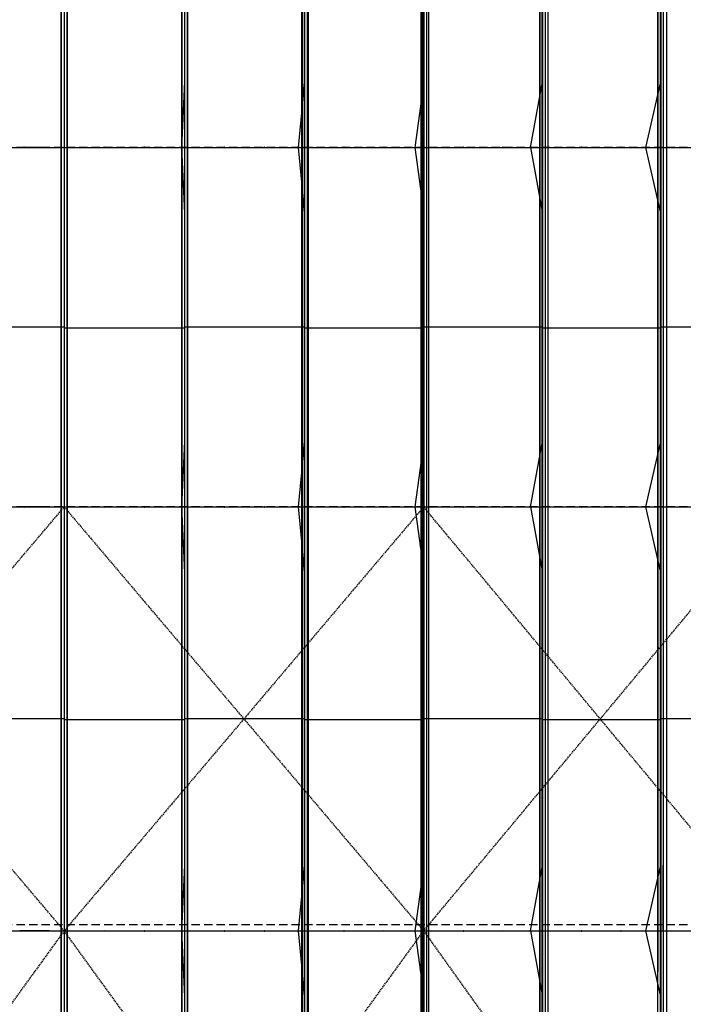
# Model space of a CAD drawing. Units: millimetres. Extents: x -5 to 74009, y -21 to 18978.
# Drawn here: x 6447 to 7255, y 15936 to 17137 of the extents above; entities that cross this region are included whole.
import ezdxf

# ---------------------------------------------------------------- set-up
doc = ezdxf.new("R2010")
doc.units = ezdxf.units.MM
doc.header["$MEASUREMENT"] = 0
doc.header["$PDMODE"] = 3
doc.header["$PDSIZE"] = 0.5
doc.linetypes.add('DASHED2', pattern=[0.375, 0.25, -0.125])
doc.linetypes.add('HIDDENX2', pattern=[19.05, 12.7, -6.35])
for name, color, linetype in [('BANZO_INFERIOR', 2, 'Continuous'), ('BANZO_SUPERIOR', 3, 'Continuous'), ('Cantoneira', 3, 'Continuous'), ('CORRENTES', 3, 'Continuous'), ('CV', 2, 'Continuous'), ('DIAGONAIS', 4, 'Continuous'), ('P01', 1, 'Continuous'), ('TERCAS', 1, 'Continuous'), ('Terças', 1, 'Continuous')]:
    doc.layers.add(name, color=color, linetype=linetype)

msp = doc.modelspace()

# ---------------------------------------------------------------- linework, layer by layer
at = {"layer": 'BANZO_INFERIOR', "color": 32, "extrusion": (0, -1, 0)}
for p, q in [((4474.32, 16981.38, 700), (8526.59, 16981.38, 700.58)), ((4474.32, 16542.87, 700), (8526.59, 16542.87, 700.58))]:
    msp.add_line(p, q, dxfattribs=at)
at = {"layer": 'BANZO_INFERIOR', "extrusion": (0, -1, 0)}
for p, q in [((6429.32, 16981.38, 1424.38), (6572.32, 16981.38, 1424.38)), ((6572.32, 16981.38, 1424.38), (6715.02, 16981.38, 1417.98)), ((6715.02, 16981.38, 1417.98), (6857.42, 16981.38, 1405.28)), ((6857.42, 16981.38, 1405.28), (6999.02, 16981.38, 1386.18)), ((6999.02, 16981.38, 1386.18), (7139.72, 16981.38, 1360.68)), ((7139.72, 16981.38, 1360.68), (7279.12, 16981.38, 1328.98)), ((6429.32, 16542.87, 1424.38), (6572.32, 16542.87, 1424.38)), ((6572.32, 16542.87, 1424.38), (6715.02, 16542.87, 1417.98)), ((6715.02, 16542.87, 1417.98), (6857.42, 16542.87, 1405.28)), ((6857.42, 16542.87, 1405.28), (6999.02, 16542.87, 1386.18)), ((6999.02, 16542.87, 1386.18), (7139.72, 16542.87, 1360.68)), ((7139.72, 16542.87, 1360.68), (7279.12, 16542.87, 1328.98)), ((6429.32, 16025.87, 1424.38), (6572.32, 16025.87, 1424.38)), ((6572.32, 16025.87, 1424.38), (6715.02, 16025.87, 1417.98)), ((6715.02, 16025.87, 1417.98), (6857.42, 16025.87, 1405.28)), ((6857.42, 16025.87, 1405.28), (6999.02, 16025.87, 1386.18)), ((6999.02, 16025.87, 1386.18), (7139.72, 16025.87, 1360.68)), ((7139.72, 16025.87, 1360.68), (7279.12, 16025.87, 1328.98))]:
    msp.add_line(p, q, dxfattribs=at)
at = {"layer": 'BANZO_INFERIOR', "color": 0, "extrusion": (0, -1, 0), "const_width": 4}
for points, elevation in [([(6533.03, 1423.36), (6483.62, 1423.53)], -16981.38), ([(6676.5, 1418.71), (6627.15, 1421.09)], -16981.38), ([(6819.62, 1407.62), (6770.42, 1412.21)], -16981.38), ([(6962.09, 1390.12), (6913.15, 1396.92)], -16981.38), ([(7103.64, 1366.24), (7055.05, 1375.23)], -16981.38), ([(7243.97, 1336.04), (7195.84, 1347.2)], -16981.38), ([(6533.03, 1423.36), (6483.62, 1423.53)], -16542.87), ([(6676.5, 1418.71), (6627.15, 1421.09)], -16542.87), ([(6819.62, 1407.62), (6770.42, 1412.21)], -16542.87), ([(6962.09, 1390.12), (6913.15, 1396.92)], -16542.87), ([(7103.64, 1366.24), (7055.05, 1375.23)], -16542.87), ([(7243.97, 1336.04), (7195.84, 1347.2)], -16542.87), ([(6533.03, 1423.36), (6483.62, 1423.53)], -16025.87), ([(6676.5, 1418.71), (6627.15, 1421.09)], -16025.87), ([(6819.62, 1407.62), (6770.42, 1412.21)], -16025.87), ([(6962.09, 1390.12), (6913.15, 1396.92)], -16025.87), ([(7103.64, 1366.24), (7055.05, 1375.23)], -16025.87), ([(7243.97, 1336.04), (7195.84, 1347.2)], -16025.87)]:
    msp.add_lwpolyline(points, dxfattribs=dict(at, elevation=elevation))
at = {"layer": 'BANZO_INFERIOR', "color": 0, "extrusion": (0, -1, 0)}
for p in [(6451.99, 16981.38, 1504.11), (6549.65, 16981.38, 1504.11), (6598.49, 16981.38, 1503.05), (6696.02, 16981.38, 1498.68), (6744.72, 16981.38, 1495.38), (6841.95, 16981.38, 1486.65), (6890.49, 16981.38, 1481.21), (6987.29, 16981.38, 1468.15), (7035.55, 16981.38, 1460.51), (7131.65, 16981.38, 1443.11), (7179.49, 16981.38, 1433.35), (6451.99, 16542.87, 1504.11), (6549.65, 16542.87, 1504.11), (6598.49, 16542.87, 1503.05), (6696.02, 16542.87, 1498.68), (6744.72, 16542.87, 1495.38), (6841.95, 16542.87, 1486.65), (6890.49, 16542.87, 1481.21), (6987.29, 16542.87, 1468.15), (7035.55, 16542.87, 1460.51), (7131.65, 16542.87, 1443.11), (7179.49, 16542.87, 1433.35), (6451.99, 16025.87, 1504.11), (6549.65, 16025.87, 1504.11), (6598.49, 16025.87, 1503.05), (6696.02, 16025.87, 1498.68), (6744.72, 16025.87, 1495.38), (6841.95, 16025.87, 1486.65), (6890.49, 16025.87, 1481.21), (6987.29, 16025.87, 1468.15), (7035.55, 16025.87, 1460.51), (7131.65, 16025.87, 1443.11), (7179.49, 16025.87, 1433.35)]:
    msp.add_point(p, dxfattribs=at)
at = {"layer": 'BANZO_SUPERIOR', "extrusion": (0, -1, 0)}
for p, q in [((6451.99, 16981.38, 1504.11), (6500.82, 16981.38, 1505.18)), ((6500.82, 16981.38, 1505.18), (6549.65, 16981.38, 1504.11)), ((6598.49, 16981.38, 1503.05), (6647.32, 16981.38, 1501.98)), ((6647.32, 16981.38, 1501.98), (6696.02, 16981.38, 1498.68)), ((6744.72, 16981.38, 1495.38), (6793.42, 16981.38, 1492.08)), ((6793.42, 16981.38, 1492.08), (6841.95, 16981.38, 1486.65)), ((6890.49, 16981.38, 1481.21), (6939.02, 16981.38, 1475.78)), ((6939.02, 16981.38, 1475.78), (6987.29, 16981.38, 1468.15)), ((7035.55, 16981.38, 1460.51), (7083.82, 16981.38, 1452.88)), ((7083.82, 16981.38, 1452.88), (7131.65, 16981.38, 1443.11)), ((7179.49, 16981.38, 1433.35), (7227.32, 16981.38, 1423.58)), ((7227.32, 16981.38, 1423.58), (7274.69, 16981.38, 1411.71)), ((6451.99, 16542.87, 1504.11), (6500.82, 16542.87, 1505.18)), ((6500.82, 16542.87, 1505.18), (6549.65, 16542.87, 1504.11)), ((6598.49, 16542.87, 1503.05), (6647.32, 16542.87, 1501.98)), ((6647.32, 16542.87, 1501.98), (6696.02, 16542.87, 1498.68)), ((6744.72, 16542.87, 1495.38), (6793.42, 16542.87, 1492.08)), ((6793.42, 16542.87, 1492.08), (6841.95, 16542.87, 1486.65)), ((6890.49, 16542.87, 1481.21), (6939.02, 16542.87, 1475.78)), ((6939.02, 16542.87, 1475.78), (6987.29, 16542.87, 1468.15)), ((7035.55, 16542.87, 1460.51), (7083.82, 16542.87, 1452.88)), ((7083.82, 16542.87, 1452.88), (7131.65, 16542.87, 1443.11)), ((7179.49, 16542.87, 1433.35), (7227.32, 16542.87, 1423.58)), ((7227.32, 16542.87, 1423.58), (7274.69, 16542.87, 1411.71)), ((6451.99, 16025.87, 1504.11), (6500.82, 16025.87, 1505.18)), ((6500.82, 16025.87, 1505.18), (6549.65, 16025.87, 1504.11)), ((6598.49, 16025.87, 1503.05), (6647.32, 16025.87, 1501.98)), ((6647.32, 16025.87, 1501.98), (6696.02, 16025.87, 1498.68)), ((6744.72, 16025.87, 1495.38), (6793.42, 16025.87, 1492.08)), ((6793.42, 16025.87, 1492.08), (6841.95, 16025.87, 1486.65)), ((6890.49, 16025.87, 1481.21), (6939.02, 16025.87, 1475.78)), ((6939.02, 16025.87, 1475.78), (6987.29, 16025.87, 1468.15)), ((7035.55, 16025.87, 1460.51), (7083.82, 16025.87, 1452.88)), ((7083.82, 16025.87, 1452.88), (7131.65, 16025.87, 1443.11)), ((7179.49, 16025.87, 1433.35), (7227.32, 16025.87, 1423.58)), ((7227.32, 16025.87, 1423.58), (7274.69, 16025.87, 1411.71))]:
    msp.add_line(p, q, dxfattribs=at)
at = {"layer": 'BANZO_SUPERIOR', "color": 0, "extrusion": (0, -1, 0), "const_width": 4}
for points, elevation in [([(6403.15, 1503.05), (6451.99, 1504.11)], -16981.38), ([(6549.65, 1504.11), (6598.49, 1503.05)], -16981.38), ([(6696.02, 1498.68), (6744.72, 1495.38)], -16981.38), ([(6841.95, 1486.65), (6890.49, 1481.21)], -16981.38), ([(6987.29, 1468.15), (7035.55, 1460.51)], -16981.38), ([(7131.65, 1443.11), (7179.49, 1433.35)], -16981.38), ([(6403.15, 1503.05), (6451.99, 1504.11)], -16542.87), ([(6549.65, 1504.11), (6598.49, 1503.05)], -16542.87), ([(6696.02, 1498.68), (6744.72, 1495.38)], -16542.87), ([(6841.95, 1486.65), (6890.49, 1481.21)], -16542.87), ([(6987.29, 1468.15), (7035.55, 1460.51)], -16542.87), ([(7131.65, 1443.11), (7179.49, 1433.35)], -16542.87), ([(6403.15, 1503.05), (6451.99, 1504.11)], -16025.87), ([(6549.65, 1504.11), (6598.49, 1503.05)], -16025.87), ([(6696.02, 1498.68), (6744.72, 1495.38)], -16025.87), ([(6841.95, 1486.65), (6890.49, 1481.21)], -16025.87), ([(6987.29, 1468.15), (7035.55, 1460.51)], -16025.87), ([(7131.65, 1443.11), (7179.49, 1433.35)], -16025.87)]:
    msp.add_lwpolyline(points, dxfattribs=dict(at, elevation=elevation))
at = {"layer": 'Cantoneira', "extrusion": (0, -1, 0)}
for p, q in [((6500.82, 17061.38, 1505.18), (6500.82, 16981.38, 1424.38)), ((6647.36, 17061.38, 1501.98), (6643.67, 16981.38, 1421.18)), ((6793.64, 17061.38, 1492.07), (6786.22, 16981.38, 1411.63)), ((6939.11, 17061.38, 1475.77), (6928.22, 16981.38, 1395.73)), ((7069.37, 16981.38, 1373.43), (7083.91, 17061.38, 1452.87)), ((7227.53, 17061.38, 1423.54), (7209.42, 16981.38, 1344.83)), ((6500.82, 16622.87, 1505.18), (6500.82, 16542.87, 1424.38)), ((6647.36, 16622.87, 1501.98), (6643.67, 16542.87, 1421.18)), ((6793.64, 16622.87, 1492.07), (6786.22, 16542.87, 1411.63)), ((6939.11, 16622.87, 1475.77), (6928.22, 16542.87, 1395.73)), ((7069.37, 16542.87, 1373.43), (7083.91, 16622.87, 1452.87)), ((7227.53, 16622.87, 1423.54), (7209.42, 16542.87, 1344.83)), ((6500.82, 16105.87, 1505.18), (6500.82, 16025.87, 1424.38)), ((6647.36, 16105.87, 1501.98), (6643.67, 16025.87, 1421.18)), ((6793.64, 16105.87, 1492.07), (6786.22, 16025.87, 1411.63)), ((6939.11, 16105.87, 1475.77), (6928.22, 16025.87, 1395.73)), ((7069.37, 16025.87, 1373.43), (7083.91, 16105.87, 1452.87)), ((7227.53, 16105.87, 1423.54), (7209.42, 16025.87, 1344.83))]:
    msp.add_line(p, q, dxfattribs=at)
at = {"layer": 'Cantoneira'}
for p, q in [((6500.82, 16981.38, 1424.38), (6500.82, 16901.38, 1505.18)), ((6643.67, 16981.38, 1421.18), (6647.36, 16901.38, 1501.98)), ((6786.22, 16981.38, 1411.63), (6793.64, 16901.38, 1492.07)), ((6928.22, 16981.38, 1395.73), (6939.11, 16901.38, 1475.77)), ((7069.37, 16981.38, 1373.43), (7083.91, 16901.38, 1452.87)), ((7209.42, 16981.38, 1344.83), (7227.53, 16901.38, 1423.54)), ((6500.82, 16542.87, 1424.38), (6500.82, 16462.87, 1505.18)), ((6643.67, 16542.87, 1421.18), (6647.36, 16462.87, 1501.98)), ((6786.22, 16542.87, 1411.63), (6793.64, 16462.87, 1492.07)), ((6928.22, 16542.87, 1395.73), (6939.11, 16462.87, 1475.77)), ((7069.37, 16542.87, 1373.43), (7083.91, 16462.87, 1452.87)), ((7209.42, 16542.87, 1344.83), (7227.53, 16462.87, 1423.54)), ((6500.82, 16025.87, 1424.38), (6500.82, 15945.87, 1505.18)), ((6643.67, 16025.87, 1421.18), (6647.36, 15945.87, 1501.98)), ((6786.22, 16025.87, 1411.63), (6793.64, 15945.87, 1492.07)), ((6928.22, 16025.87, 1395.73), (6939.11, 15945.87, 1475.77)), ((7069.37, 16025.87, 1373.43), (7083.91, 15945.87, 1452.87)), ((7209.42, 16025.87, 1344.83), (7227.53, 15945.87, 1423.54))]:
    msp.add_line(p, q, dxfattribs=at)
at = {"layer": 'CORRENTES', "color": 2, "ltscale": 0.2}
for p, q in [((6500.82, 16762.12, 1505.18), (6354.32, 16762.12, 1501.98)), ((6793.64, 16762.12, 1492.07), (6647.36, 16762.12, 1501.98)), ((7083.91, 16762.12, 1452.87), (6939.26, 16762.12, 1475.75)), ((7369.89, 16762.12, 1387.87), (7227.53, 16762.12, 1423.54)), ((6500.82, 16284.37, 1505.18), (6354.32, 16284.37, 1501.98)), ((6793.64, 16284.37, 1492.07), (6647.36, 16284.37, 1501.98)), ((7083.91, 16284.37, 1452.87), (6939.26, 16284.37, 1475.75)), ((7369.89, 16284.37, 1387.87), (7227.53, 16284.37, 1423.54))]:
    msp.add_line(p, q, dxfattribs=at)
at = {"layer": 'CORRENTES', "ltscale": 0.2}
for p, q in [((6647.36, 16760.97, 1501.98), (6500.82, 16760.97, 1505.18)), ((6939.26, 16760.97, 1475.75), (6793.64, 16760.97, 1492.07)), ((7227.53, 16760.97, 1423.54), (7083.91, 16760.97, 1452.87)), ((6647.36, 16283.22, 1501.98), (6500.82, 16283.22, 1505.18)), ((6939.26, 16283.22, 1475.75), (6793.64, 16283.22, 1492.07)), ((7227.53, 16283.22, 1423.54), (7083.91, 16283.22, 1452.87))]:
    msp.add_line(p, q, dxfattribs=at)
at = {"layer": 'CV', "linetype": 'DASHED2', "ltscale": 6}
for p, q in [((6500.82, 16025.87, 1505.18), (6062.62, 16542.87, 1475.78)), ((6062.62, 16025.87, 1475.78), (6500.82, 16542.87, 1505.18)), ((6939.02, 16542.87, 1475.78), (6500.82, 16025.87, 1505.18)), ((6500.82, 16542.87, 1505.18), (6939.02, 16025.87, 1475.78)), ((7369.42, 16025.87, 1387.98), (6939.02, 16542.87, 1475.78)), ((6939.02, 16025.87, 1475.78), (7369.68, 16542.87, 1387.92)), ((6500.82, 16025.87, 1505.18), (6062.62, 15421.44, 1475.78)), ((6500.82, 15421.44, 1505.18), (6939.02, 16025.87, 1475.78)), ((6939.02, 15421.44, 1475.78), (6500.82, 16025.87, 1505.18)), ((6939.02, 16025.87, 1475.78), (7369.42, 15421.44, 1387.98))]:
    msp.add_line(p, q, dxfattribs=at)
at = {"layer": 'DIAGONAIS', "extrusion": (0, -1, 0)}
for p, q in [((6482.37, 16981.38, 1484.33), (6500.82, 16981.38, 1505.18)), ((6500.82, 16981.38, 1505.18), (6519.27, 16981.38, 1484.33)), ((6555.03, 16981.38, 1443.92), (6572.32, 16981.38, 1424.38)), ((6572.32, 16981.38, 1424.38), (6590.44, 16981.38, 1443.13)), ((6627.91, 16981.38, 1481.89), (6647.32, 16981.38, 1501.98)), ((6647.32, 16981.38, 1501.98), (6664.84, 16981.38, 1480.24)), ((6698.66, 16981.38, 1438.28), (6715.02, 16981.38, 1417.98)), ((6715.02, 16981.38, 1417.98), (6733.99, 16981.38, 1435.91)), ((6773.19, 16981.38, 1472.96), (6793.42, 16981.38, 1492.08)), ((6793.42, 16981.38, 1492.08), (6809.95, 16981.38, 1469.67)), ((6841.97, 16981.38, 1426.23), (6857.42, 16981.38, 1405.28)), ((6857.42, 16981.38, 1405.28), (6877.11, 16981.38, 1422.29)), ((6917.93, 16981.38, 1457.56), (6939.02, 16981.38, 1475.78)), ((6939.02, 16981.38, 1475.78), (6954.53, 16981.38, 1452.62)), ((6984.54, 16981.38, 1407.8), (6999.02, 16981.38, 1386.18)), ((6999.02, 16981.38, 1386.18), (7019.5, 16981.38, 1402.29)), ((7061.96, 16981.38, 1435.68), (7083.82, 16981.38, 1452.88)), ((7083.82, 16981.38, 1452.88), (7098.22, 16981.38, 1429.13)), ((7126.17, 16981.38, 1383.02), (7139.72, 16981.38, 1360.68)), ((7139.72, 16981.38, 1360.68), (7160.96, 16981.38, 1375.93)), ((7204.8, 16981.38, 1407.41), (7227.32, 16981.38, 1423.58)), ((7227.32, 16981.38, 1423.58), (7240.63, 16981.38, 1399.27)), ((6482.37, 16542.87, 1484.33), (6500.82, 16542.87, 1505.18)), ((6500.82, 16542.87, 1505.18), (6519.27, 16542.87, 1484.33)), ((6555.03, 16542.87, 1443.92), (6572.32, 16542.87, 1424.38)), ((6572.32, 16542.87, 1424.38), (6590.44, 16542.87, 1443.13)), ((6627.91, 16542.87, 1481.89), (6647.32, 16542.87, 1501.98)), ((6647.32, 16542.87, 1501.98), (6664.84, 16542.87, 1480.24)), ((6698.66, 16542.87, 1438.28), (6715.02, 16542.87, 1417.98)), ((6715.02, 16542.87, 1417.98), (6733.99, 16542.87, 1435.91)), ((6773.19, 16542.87, 1472.96), (6793.42, 16542.87, 1492.08)), ((6793.42, 16542.87, 1492.08), (6809.95, 16542.87, 1469.67)), ((6841.97, 16542.87, 1426.23), (6857.42, 16542.87, 1405.28)), ((6857.42, 16542.87, 1405.28), (6877.11, 16542.87, 1422.29)), ((6917.93, 16542.87, 1457.56), (6939.02, 16542.87, 1475.78)), ((6939.02, 16542.87, 1475.78), (6954.53, 16542.87, 1452.62)), ((6984.54, 16542.87, 1407.8), (6999.02, 16542.87, 1386.18)), ((6999.02, 16542.87, 1386.18), (7019.5, 16542.87, 1402.29)), ((7061.96, 16542.87, 1435.68), (7083.82, 16542.87, 1452.88)), ((7083.82, 16542.87, 1452.88), (7098.22, 16542.87, 1429.13)), ((7126.17, 16542.87, 1383.02), (7139.72, 16542.87, 1360.68)), ((7139.72, 16542.87, 1360.68), (7160.96, 16542.87, 1375.93)), ((7204.8, 16542.87, 1407.41), (7227.32, 16542.87, 1423.58)), ((7227.32, 16542.87, 1423.58), (7240.63, 16542.87, 1399.27)), ((6429.32, 16025.87, 1424.38), (6446.62, 16025.87, 1443.93)), ((6482.37, 16025.87, 1484.33), (6500.82, 16025.87, 1505.18)), ((6500.82, 16025.87, 1505.18), (6519.27, 16025.87, 1484.33)), ((6555.03, 16025.87, 1443.92), (6572.32, 16025.87, 1424.38)), ((6572.32, 16025.87, 1424.38), (6590.44, 16025.87, 1443.13)), ((6627.91, 16025.87, 1481.89), (6647.32, 16025.87, 1501.98)), ((6647.32, 16025.87, 1501.98), (6664.84, 16025.87, 1480.24)), ((6698.66, 16025.87, 1438.28), (6715.02, 16025.87, 1417.98)), ((6715.02, 16025.87, 1417.98), (6733.99, 16025.87, 1435.91)), ((6773.19, 16025.87, 1472.96), (6793.42, 16025.87, 1492.08)), ((6793.42, 16025.87, 1492.08), (6809.95, 16025.87, 1469.67)), ((6841.97, 16025.87, 1426.23), (6857.42, 16025.87, 1405.28)), ((6857.42, 16025.87, 1405.28), (6877.11, 16025.87, 1422.29)), ((6917.93, 16025.87, 1457.56), (6939.02, 16025.87, 1475.78)), ((6939.02, 16025.87, 1475.78), (6954.53, 16025.87, 1452.62)), ((6984.54, 16025.87, 1407.8), (6999.02, 16025.87, 1386.18)), ((6999.02, 16025.87, 1386.18), (7019.5, 16025.87, 1402.29)), ((7061.96, 16025.87, 1435.68), (7083.82, 16025.87, 1452.88)), ((7083.82, 16025.87, 1452.88), (7098.22, 16025.87, 1429.13)), ((7126.17, 16025.87, 1383.02), (7139.72, 16025.87, 1360.68)), ((7139.72, 16025.87, 1360.68), (7160.96, 16025.87, 1375.93)), ((7204.8, 16025.87, 1407.41), (7227.32, 16025.87, 1423.58)), ((7227.32, 16025.87, 1423.58), (7240.63, 16025.87, 1399.27))]:
    msp.add_line(p, q, dxfattribs=at)
at = {"layer": 'DIAGONAIS', "color": 0, "extrusion": (0, -1, 0)}
for points, elevation in [([(6482.37, 1484.33), (6446.62, 1443.93)], -16981.38), ([(6519.27, 1484.33), (6555.03, 1443.92)], -16981.38), ([(6482.37, 1484.33), (6446.62, 1443.93)], -16542.87), ([(6519.27, 1484.33), (6555.03, 1443.92)], -16542.87), ([(6482.37, 1484.33), (6446.62, 1443.93)], -16025.87), ([(6519.27, 1484.33), (6555.03, 1443.92)], -16025.87)]:
    msp.add_lwpolyline(points, dxfattribs=dict(at, elevation=elevation))
at = {"layer": 'DIAGONAIS', "color": 0, "extrusion": (0, -1, 0), "const_width": 4}
for points, elevation in [([(6627.91, 1481.89), (6590.44, 1443.13)], -16981.38), ([(6664.84, 1480.24), (6698.66, 1438.28)], -16981.38), ([(6773.19, 1472.96), (6733.99, 1435.91)], -16981.38), ([(6809.95, 1469.67), (6841.97, 1426.23)], -16981.38), ([(6917.93, 1457.56), (6877.11, 1422.29)], -16981.38), ([(6954.53, 1452.62), (6984.54, 1407.8)], -16981.38), ([(7019.5, 1402.29), (7061.96, 1435.68)], -16981.38), ([(7098.22, 1429.13), (7126.17, 1383.02)], -16981.38), ([(7160.96, 1375.93), (7204.8, 1407.41)], -16981.38), ([(7240.63, 1399.27), (7266.54, 1351.95)], -16981.38), ([(6627.91, 1481.89), (6590.44, 1443.13)], -16542.87), ([(6664.84, 1480.24), (6698.66, 1438.28)], -16542.87), ([(6773.19, 1472.96), (6733.99, 1435.91)], -16542.87), ([(6809.95, 1469.67), (6841.97, 1426.23)], -16542.87), ([(6917.93, 1457.56), (6877.11, 1422.29)], -16542.87), ([(6954.53, 1452.62), (6984.54, 1407.8)], -16542.87), ([(7019.5, 1402.29), (7061.96, 1435.68)], -16542.87), ([(7098.22, 1429.13), (7126.17, 1383.02)], -16542.87), ([(7160.96, 1375.93), (7204.8, 1407.41)], -16542.87), ([(7240.63, 1399.27), (7266.54, 1351.95)], -16542.87), ([(6627.91, 1481.89), (6590.44, 1443.13)], -16025.87), ([(6664.84, 1480.24), (6698.66, 1438.28)], -16025.87), ([(6773.19, 1472.96), (6733.99, 1435.91)], -16025.87), ([(6809.95, 1469.67), (6841.97, 1426.23)], -16025.87), ([(6917.93, 1457.56), (6877.11, 1422.29)], -16025.87), ([(6954.53, 1452.62), (6984.54, 1407.8)], -16025.87), ([(7019.5, 1402.29), (7061.96, 1435.68)], -16025.87), ([(7098.22, 1429.13), (7126.17, 1383.02)], -16025.87), ([(7160.96, 1375.93), (7204.8, 1407.41)], -16025.87), ([(7240.63, 1399.27), (7266.54, 1351.95)], -16025.87)]:
    msp.add_lwpolyline(points, dxfattribs=dict(at, elevation=elevation))
at = {"layer": 'P01', "color": 1, "linetype": 'HIDDENX2', "ltscale": 0.8}
for p, q in [((8738.87, 16981.38), (4290.73, 16981.38)), ((8738.87, 16542.87), (4290.73, 16542.87)), ((8738.87, 16033.37), (4290.73, 16033.37))]:
    msp.add_line(p, q, dxfattribs=at)
at = {"layer": 'TERCAS', "extrusion": (0, -1, 0)}
for p in [(6500.82, 16981.38, 1505.18), (6500.82, 16981.38, 1505.18), (6647.36, 16981.38, 1501.98), (6647.36, 16981.38, 1501.98), (6793.64, 16981.38, 1492.07), (6793.64, 16981.38, 1492.07), (6939.26, 16981.38, 1475.75), (6939.26, 16981.38, 1475.75), (7083.91, 16981.38, 1452.87), (7083.91, 16981.38, 1452.87), (7227.53, 16981.38, 1423.54), (7227.53, 16981.38, 1423.54), (6500.82, 16542.87, 1505.18), (6500.82, 16542.87, 1505.18), (6647.36, 16542.87, 1501.98), (6647.36, 16542.87, 1501.98), (6793.64, 16542.87, 1492.07), (6793.64, 16542.87, 1492.07), (6939.26, 16542.87, 1475.75), (6939.26, 16542.87, 1475.75), (7083.91, 16542.87, 1452.87), (7083.91, 16542.87, 1452.87), (7227.53, 16542.87, 1423.54), (7227.53, 16542.87, 1423.54), (6500.82, 16025.87, 1505.18), (6500.82, 16025.87, 1505.18), (6647.36, 16025.87, 1501.98), (6647.36, 16025.87, 1501.98), (6793.64, 16025.87, 1492.07), (6793.64, 16025.87, 1492.07), (6939.26, 16025.87, 1475.75), (6939.26, 16025.87, 1475.75), (7083.91, 16025.87, 1452.87), (7083.91, 16025.87, 1452.87), (7227.53, 16025.87, 1423.54), (7227.53, 16025.87, 1423.54)]:
    msp.add_point(p, dxfattribs=at)
at = {"layer": 'Terças', "extrusion": (-0.623035, 0, 0.782194)}
for p, q in [((6496.88, 18795.41, 1524.99), (6496.88, 15975.87, 1524.99)), ((6497.36, 18795.41, 1504.99), (6497.36, 15975.87, 1504.99)), ((6497.36, 18795.41, 1504.99), (6497.36, 15975.87, 1504.99)), ((6503.88, 18795.41, 1525.15), (6503.88, 15975.87, 1525.15)), ((6503.94, 18795.41, 1522.66), (6503.94, 15975.87, 1522.66)), ((6504.3, 18795.41, 1507.66), (6504.3, 15975.87, 1507.66)), ((6504.36, 18795.41, 1505.16), (6504.36, 15975.87, 1505.16))]:
    msp.add_line(p, q, dxfattribs=at)
at = {"layer": 'Terças'}
for p, q in [((6500.82, 18795.41, 1505.18), (6500.82, 15975.87, 1505.18)), ((6496.88, 15975.87, 1524.99), (6496.88, 15321.44, 1524.99)), ((6497.36, 15975.87, 1504.99), (6497.36, 15321.44, 1504.99)), ((6500.82, 15975.87, 1505.18), (6500.82, 15321.44, 1505.18)), ((6503.88, 15975.87, 1525.15), (6503.88, 15321.44, 1525.15)), ((6503.94, 15975.87, 1522.66), (6503.94, 15321.44, 1522.66)), ((6504.3, 15975.87, 1507.66), (6504.3, 15321.44, 1507.66)), ((6504.36, 15975.87, 1505.16), (6504.36, 15321.44, 1505.16)), ((6643.84, 15975.87, 1501.87), (6643.84, 15321.44, 1501.87)), ((6643.89, 15975.87, 1504.37), (6643.89, 15321.44, 1504.37)), ((6644.21, 15975.87, 1519.37), (6644.21, 15321.44, 1519.37)), ((6644.26, 15975.87, 1521.87), (6644.26, 15321.44, 1521.87)), ((6647.36, 15975.87, 1501.98), (6647.36, 15321.44, 1501.98)), ((6650.84, 15975.87, 1501.73), (6650.84, 15321.44, 1501.73)), ((6651.26, 15975.87, 1521.72), (6651.26, 15321.44, 1521.72)), ((6790.03, 15975.87, 1492.2), (6790.03, 15321.44, 1492.2)), ((6790.2, 15975.87, 1494.7), (6790.2, 15321.44, 1494.7)), ((6790.2, 15975.87, 1494.7), (6790.2, 15321.44, 1494.7)), ((6791.18, 15975.87, 1509.67), (6791.18, 15321.44, 1509.67)), ((6791.35, 15975.87, 1512.16), (6791.35, 15321.44, 1512.16)), ((6793.64, 15975.87, 1492.07), (6793.64, 15321.44, 1492.07)), ((6797.02, 15975.87, 1491.75), (6797.02, 15321.44, 1491.75)), ((6798.33, 15975.87, 1511.7), (6798.33, 15321.44, 1511.7)), ((6935.65, 15975.87, 1476.01), (6935.65, 15321.44, 1476.01)), ((6935.92, 15975.87, 1478.5), (6935.92, 15321.44, 1478.5)), ((6937.58, 15975.87, 1493.4), (6937.58, 15321.44, 1493.4)), ((6937.85, 15975.87, 1495.89), (6937.85, 15321.44, 1495.89)), ((6939.26, 15975.87, 1475.75), (6939.26, 15321.44, 1475.75)), ((6942.61, 15975.87, 1475.24), (6942.61, 15321.44, 1475.24)), ((6944.81, 15975.87, 1495.12), (6944.81, 15321.44, 1495.12)), ((7080.39, 15975.87, 1453.32), (7080.39, 15321.44, 1453.32)), ((7080.78, 15975.87, 1455.79), (7080.78, 15321.44, 1455.79)), ((7083.1, 15975.87, 1470.61), (7083.1, 15321.44, 1470.61)), ((7083.48, 15975.87, 1473.08), (7083.48, 15321.44, 1473.08)), ((7083.91, 15975.87, 1452.87), (7083.91, 15321.44, 1452.87)), ((7087.31, 15975.87, 1452.24), (7087.31, 15321.44, 1452.24)), ((7090.4, 15975.87, 1472), (7090.4, 15321.44, 1472)), ((7223.98, 15975.87, 1424.19), (7223.98, 15321.44, 1424.19)), ((7227.45, 15975.87, 1441.34), (7227.45, 15321.44, 1441.34)), ((7227.53, 15975.87, 1423.54), (7227.53, 15321.44, 1423.54)), ((7227.95, 15975.87, 1443.79), (7227.95, 15321.44, 1443.79)), ((7230.84, 15975.87, 1422.8), (7230.84, 15321.44, 1422.8)), ((7234.81, 15975.87, 1442.4), (7234.81, 15321.44, 1442.4))]:
    msp.add_line(p, q, dxfattribs=at)
at = {"layer": 'Terças', "extrusion": (0.620798, 0, 0.78397)}
for p, q in [((6643.84, 18795.41, 1501.87), (6643.84, 15975.87, 1501.87)), ((6643.89, 18795.41, 1504.37), (6643.89, 15975.87, 1504.37)), ((6644.21, 18795.41, 1519.37), (6644.21, 15975.87, 1519.37)), ((6644.26, 18795.41, 1521.87), (6644.26, 15975.87, 1521.87)), ((6650.84, 18795.41, 1501.73), (6650.84, 15975.87, 1501.73)), ((6650.84, 18795.41, 1501.73), (6650.84, 15975.87, 1501.73)), ((6651.26, 18795.41, 1521.72), (6651.26, 15975.87, 1521.72))]:
    msp.add_line(p, q, dxfattribs=at)
at = {"layer": 'Terças', "extrusion": (0.041855, 0, 0.999124)}
msp.add_line((6647.36, 18795.41, 1501.98), (6647.36, 15975.87, 1501.98), dxfattribs=at)
at = {"layer": 'Terças', "extrusion": (0.655228, 0, 0.755431)}
for p, q in [((6790.03, 18795.41, 1492.2), (6790.03, 15975.87, 1492.2)), ((6790.2, 18795.41, 1494.7), (6790.2, 15975.87, 1494.7)), ((6791.18, 18795.41, 1509.67), (6791.18, 15975.87, 1509.67)), ((6791.35, 18795.41, 1512.16), (6791.35, 15975.87, 1512.16)), ((6797.02, 18795.41, 1491.75), (6797.02, 15975.87, 1491.75)), ((6797.02, 18795.41, 1491.75), (6797.02, 15975.87, 1491.75)), ((6798.33, 18795.41, 1511.7), (6798.33, 15975.87, 1511.7))]:
    msp.add_line(p, q, dxfattribs=at)
at = {"layer": 'Terças', "extrusion": (0.130938, 0, 0.991391)}
msp.add_line((6793.64, 18795.41, 1492.07), (6793.64, 15975.87, 1492.07), dxfattribs=at)
at = {"layer": 'Terças', "extrusion": (0.688348, 0, 0.725381)}
for p, q in [((6935.65, 18795.41, 1476.01), (6935.65, 15975.87, 1476.01)), ((6935.92, 18795.41, 1478.5), (6935.92, 15975.87, 1478.5)), ((6937.58, 18795.41, 1493.4), (6937.58, 15975.87, 1493.4)), ((6937.85, 18795.41, 1495.89), (6937.85, 15975.87, 1495.89)), ((6942.61, 18795.41, 1475.24), (6942.61, 15975.87, 1475.24)), ((6942.61, 18795.41, 1475.24), (6942.61, 15975.87, 1475.24)), ((6944.81, 18795.41, 1495.12), (6944.81, 15975.87, 1495.12))]:
    msp.add_line(p, q, dxfattribs=at)
at = {"layer": 'Terças', "extrusion": (0.218975, 0, 0.975731)}
msp.add_line((6939.26, 18795.41, 1475.75), (6939.26, 15975.87, 1475.75), dxfattribs=at)
at = {"layer": 'Terças', "extrusion": (0.72009, 0, 0.69388)}
for p, q in [((7080.39, 18795.41, 1453.32), (7080.39, 15975.87, 1453.32)), ((7080.78, 18795.41, 1455.79), (7080.78, 15975.87, 1455.79)), ((7083.1, 18795.41, 1470.61), (7083.1, 15975.87, 1470.61)), ((7083.48, 18795.41, 1473.08), (7083.48, 15975.87, 1473.08)), ((7087.31, 18795.41, 1452.24), (7087.31, 15975.87, 1452.24)), ((7087.31, 18795.41, 1452.24), (7087.31, 15975.87, 1452.24)), ((7090.4, 18795.41, 1472), (7090.4, 15975.87, 1472))]:
    msp.add_line(p, q, dxfattribs=at)
at = {"layer": 'Terças', "extrusion": (0.30526, 0, 0.952269)}
msp.add_line((7083.91, 18795.41, 1452.87), (7083.91, 15975.87, 1452.87), dxfattribs=at)
at = {"layer": 'Terças', "extrusion": (0.750393, 0, 0.660992)}
for p, q in [((7223.98, 18795.41, 1424.19), (7223.98, 15975.87, 1424.19)), ((7224.48, 18795.41, 1426.64), (7224.48, 15975.87, 1426.64)), ((7227.45, 18795.41, 1441.34), (7227.45, 15975.87, 1441.34)), ((7227.95, 18795.41, 1443.79), (7227.95, 15975.87, 1443.79)), ((7230.84, 18795.41, 1422.8), (7230.84, 15975.87, 1422.8)), ((7230.84, 18795.41, 1422.8), (7230.84, 15975.87, 1422.8)), ((7234.81, 18795.41, 1442.4), (7234.81, 15975.87, 1442.4)), ((7230.84, 16025.87, 1422.8), (7230.84, 16105.87, 1422.8))]:
    msp.add_line(p, q, dxfattribs=at)
at = {"layer": 'Terças', "extrusion": (0.389105, 0, 0.921193)}
msp.add_line((7227.53, 18795.41, 1423.54), (7227.53, 15975.87, 1423.54), dxfattribs=at)
at = {"layer": 'Terças', "color": 2, "extrusion": (0.389105, 0, 0.921193)}
msp.add_line((7227.53, 16025.87, 1423.54), (7227.53, 16105.87, 1423.54), dxfattribs=at)

doc.saveas('drawing.dxf')
